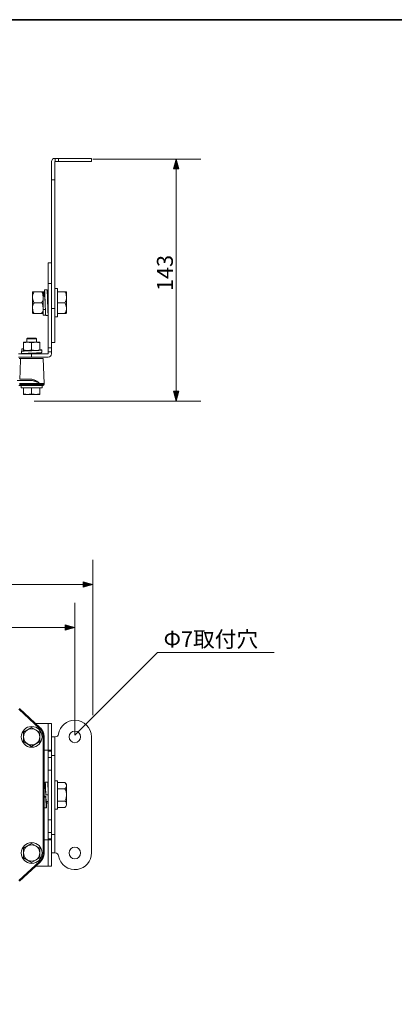
# Model space of a CAD drawing. Units: inches. Extents: x -46 to 344, y -33 to 243.
# Drawn here: x 152 to 209, y 95 to 243 of the extents above; entities that cross this region are included whole.
import ezdxf

# ---------------------------------------------------------------- set-up
doc = ezdxf.new("R2010")
doc.units = ezdxf.units.IN
doc.header["$MEASUREMENT"] = 0
doc.layers.add('フォーマット', color=7, linetype='Continuous')
doc.layers.add('レイヤー 1', color=7, linetype='Continuous')

# ---------------------------------------------------------------- blocks, each defined once
blk = doc.blocks.new('block 113')
at = {"layer": 'レイヤー 1'}
h = blk.add_hatch(color=7, dxfattribs=at)
h.dxf.hatch_style = 2
h.paths.add_polyline_path([(54.63, 158.07), (56.1, 158.47), (56.1, 157.67)])
blk.add_hatch(color=7, dxfattribs=at).paths.add_polyline_path([(163.31, 158.07), (161.84, 158.47), (161.84, 157.67)])
at = {"layer": 'レイヤー 1', "color": 7, "lineweight": 9}
for points in [[(54.63, 138.01), (54.63, 161.81)], [(163.31, 138.32), (163.31, 161.81)], [(54.63, 158.07), (163.31, 158.07)]]:
    blk.add_lwpolyline(points, dxfattribs=at)
at = {"layer": 'レイヤー 1', "lineweight": 0}
for points in [[(54.63, 158.07), (56.1, 158.47), (56.1, 157.67), (54.63, 158.07)], [(163.31, 158.07), (161.84, 158.47), (161.84, 157.67), (163.31, 158.07)]]:
    blk.add_lwpolyline(points, dxfattribs=at)
at = {"layer": 'レイヤー 1', "color": 7, "lineweight": 5}
blk.add_lwpolyline([(163.31, 158.07), (161.84, 158.47), (161.84, 157.67), (163.31, 158.07)], dxfattribs=at)
at = {"layer": 'レイヤー 1', "color": 7, "insert": (105.67, 158.55), "char_height": 2.3989, "attachment_point": 7}
blk.add_mtext('\\fMS PGothic|b0|i0|c0|p34;\\W0.99999;432', dxfattribs=at)
blk = doc.blocks.new('block 114')
at = {"layer": 'レイヤー 1'}
h = blk.add_hatch(color=7, dxfattribs=at)
h.dxf.hatch_style = 2
h.paths.add_polyline_path([(57.29, 151.58), (58.77, 151.98), (58.77, 151.18)])
blk.add_hatch(color=7, dxfattribs=at).paths.add_polyline_path([(160.6, 151.58), (159.13, 151.98), (159.13, 151.18)])
at = {"layer": 'レイヤー 1', "color": 7, "lineweight": 9}
for points in [[(57.29, 135.01), (57.29, 155.31)], [(160.6, 135.32), (160.6, 155.31)], [(57.29, 151.58), (160.6, 151.58)]]:
    blk.add_lwpolyline(points, dxfattribs=at)
at = {"layer": 'レイヤー 1', "lineweight": 0}
for points in [[(57.29, 151.58), (58.77, 151.98), (58.77, 151.18), (57.29, 151.58)], [(160.6, 151.58), (159.13, 151.98), (159.13, 151.18), (160.6, 151.58)]]:
    blk.add_lwpolyline(points, dxfattribs=at)
at = {"layer": 'レイヤー 1', "color": 7, "lineweight": 5}
blk.add_lwpolyline([(160.6, 151.58), (159.13, 151.98), (159.13, 151.18), (160.6, 151.58)], dxfattribs=at)
at = {"layer": 'レイヤー 1', "color": 7, "insert": (106.2, 152.05), "char_height": 2.3989, "attachment_point": 7}
blk.add_mtext('\\fMS PGothic|b0|i0|c0|p34;\\W0.99999;412', dxfattribs=at)
blk = doc.blocks.new('block 122')
at = {"layer": 'レイヤー 1'}
h = blk.add_hatch(color=7, dxfattribs=at)
h.dxf.hatch_style = 2
h.paths.add_polyline_path([(175.91, 222.35), (176.3, 220.88), (175.51, 220.88)])
blk.add_hatch(color=7, dxfattribs=at).paths.add_polyline_path([(175.91, 185.81), (176.3, 187.29), (175.51, 187.29)])
at = {"layer": 'レイヤー 1', "color": 7, "lineweight": 9}
for points in [[(163.34, 222.35), (179.64, 222.35)], [(175.91, 222.35), (175.91, 185.81)], [(154.48, 185.81), (179.64, 185.81)]]:
    blk.add_lwpolyline(points, dxfattribs=at)
at = {"layer": 'レイヤー 1', "lineweight": 0}
for points in [[(175.91, 222.35), (176.3, 220.88), (175.51, 220.88), (175.91, 222.35)], [(175.91, 185.81), (176.3, 187.29), (175.51, 187.29), (175.91, 185.81)]]:
    blk.add_lwpolyline(points, dxfattribs=at)
at = {"layer": 'レイヤー 1', "color": 7, "lineweight": 5}
blk.add_lwpolyline([(175.91, 185.81), (176.3, 187.29), (175.51, 187.29), (175.91, 185.81)], dxfattribs=at)
at = {"layer": 'レイヤー 1', "color": 7, "insert": (175.4, 202.44), "char_height": 2.3989, "attachment_point": 7, "rotation": 90}
blk.add_mtext('\\fMS PGothic|b0|i0|c0|p34;\\W0.99999;143', dxfattribs=at)

msp = doc.modelspace()

# ---------------------------------------------------------------- linework, layer by layer
at = {"layer": 'フォーマット', "color": 7, "lineweight": 35}
msp.add_lwpolyline([(343.52, -33.42), (343.52, 243.44), (-46.37, 243.44)], dxfattribs=at)
at = {"layer": 'レイヤー 1', "color": 7, "lineweight": 9}
for points in [[(157.09, 221.99), (157.09, 219.23)], [(157.63, 222.49), (157.59, 222.49)], [(157.59, 221.99), (157.63, 221.99)], [(157.59, 219.23), (157.59, 221.99)], [(157.63, 222.49), (158.13, 222.49)], [(157.63, 221.99), (157.63, 222.49)], [(158.13, 221.99), (157.63, 221.99)], [(158.13, 222.49), (163.11, 222.49)], [(158.13, 222.49), (158.13, 221.99)], [(163.11, 221.99), (158.13, 221.99)], [(163.11, 222.49), (163.11, 221.99)], [(157.09, 203.58), (157.09, 219.23)], [(157.09, 219.23), (157.59, 219.23)], [(157.59, 219.23), (157.59, 199.81)], [(156.59, 203.58), (156.59, 206.69)], [(157.09, 206.69), (156.59, 206.69)], [(156.4, 202.6), (156.02, 202.6)], [(156.59, 193.86), (156.59, 203.58)], [(156.59, 203.58), (157.09, 203.58)], [(157.09, 203.58), (157.09, 193.86)], [(157.97, 202.8), (157.59, 202.8)], [(157.97, 198.54), (157.97, 202.8)], [(154.21, 199.15), (154.21, 202.19)], [(154.47, 202.3), (154.22, 202.3)], [(154.47, 202.3), (155.57, 202.3)], [(155.82, 202.3), (155.57, 202.3)], [(155.84, 202.19), (155.84, 199.15)], [(156.03, 201.68), (155.84, 201.68)], [(156.59, 201.68), (156.46, 201.68)], [(157.97, 202.3), (159.09, 202.3)], [(159.33, 202.3), (159.09, 202.3)], [(159.35, 202.19), (159.35, 199.15)], [(154.47, 200.67), (155.57, 200.67)], [(155.84, 199.67), (156.15, 199.67)], [(156.15, 199.66), (155.84, 199.66)], [(157.09, 199.81), (157.59, 199.81)], [(157.59, 199.81), (157.59, 194.65)], [(157.97, 200.67), (159.08, 200.67)], [(154.22, 199.04), (154.47, 199.04)], [(154.47, 199.04), (155.57, 199.04)], [(155.84, 199.15), (155.84, 198.77)], [(155.84, 198.77), (156.2, 198.77)], [(156.59, 198.74), (156.21, 198.74)], [(157.59, 198.54), (157.97, 198.54)], [(157.97, 199.04), (159.09, 199.04)], [(153.46, 195.33), (153.33, 195.21)], [(154.83, 195.21), (153.33, 195.21)], [(153.33, 195.21), (153.33, 194.7)], [(153.46, 195.33), (154.71, 195.33)], [(154.83, 195.21), (154.71, 195.33)], [(154.83, 194.7), (154.83, 195.21)], [(152.58, 193.7), (152.58, 193.33)], [(152.83, 193.7), (152.58, 193.7)], [(152.83, 193.55), (152.83, 194.6)], [(152.87, 194.7), (155.3, 194.7)], [(154.76, 193.45), (152.87, 193.45)], [(153.33, 193.39), (153.33, 193.45)], [(154.08, 193.55), (154.08, 194.6)], [(155.34, 194.6), (155.34, 194.7)], [(155.34, 193.55), (155.34, 194.6)], [(155.34, 193.48), (155.34, 193.55)], [(155.61, 193.14), (155.61, 193.52)], [(156.59, 193.25), (156.59, 193.86)], [(156.59, 193.86), (157.09, 193.86)], [(157.09, 194.65), (157.59, 194.65)], [(157.09, 193.86), (157.09, 193.25)], [(154.08, 192.95), (152.08, 192.95)], [(152.08, 192.45), (154.08, 192.45)], [(155.83, 192.25), (152.4, 192.25)], [(152.55, 192.95), (152.55, 193.32)], [(156.59, 192.95), (154.08, 192.95)], [(154.08, 192.45), (154.08, 192.95)], [(154.08, 192.45), (156.59, 192.45)], [(154.83, 192.95), (154.83, 193.08)], [(155.96, 188.44), (155.83, 192.25)], [(156.59, 193.25), (156.59, 192.95)], [(157.09, 193.25), (156.59, 193.25)], [(157.09, 192.95), (157.09, 193.25)], [(152.31, 189.13), (153.91, 189.13)], [(151.9, 188.94), (153.89, 188.94)], [(155.27, 188.18), (152.16, 188.18)], [(155.22, 188.45), (152.24, 188.45)], [(152.25, 188.31), (155.36, 188.31)], [(152.52, 188.18), (152.52, 187.81)], [(152.52, 187.81), (155.65, 187.81)], [(152.83, 187.81), (152.83, 186.91)], [(154.08, 186.91), (154.08, 187.81)], [(155.23, 188.44), (155.96, 188.44)], [(155.83, 188.18), (155.27, 188.18)], [(155.34, 187.81), (155.34, 186.91)], [(155.36, 188.31), (155.36, 188.44)], [(155.36, 188.31), (155.96, 188.31)], [(155.65, 188.18), (155.65, 187.81)], [(155.96, 188.31), (155.95, 188.44)], [(152.83, 186.91), (152.83, 186.81)], [(155.3, 186.81), (152.87, 186.81)], [(155.34, 186.81), (155.34, 186.91)], [(160.6, 135.32), (173.08, 147.79)], [(173.08, 147.79), (190.68, 147.79)], [(155.27, 136.34), (152.16, 139.24)], [(155.36, 136.44), (152.25, 139.33)], [(154.68, 137.07), (156.59, 137.07)], [(156.59, 137.07), (157.09, 137.07)], [(156.59, 133.06), (156.59, 137.07)], [(157.09, 137.07), (157.09, 133.06)], [(154.08, 136.5), (152.83, 135.77)], [(152.83, 135.77), (152.83, 135.06)], [(155.34, 135.77), (154.08, 136.5)], [(155.36, 136.44), (155.27, 136.34)], [(155.34, 135.06), (155.34, 135.77)], [(152.83, 135.06), (152.83, 134.35)], [(152.83, 134.35), (154.08, 133.62)], [(154.08, 133.62), (155.34, 134.35)], [(155.34, 134.35), (155.34, 135.06)], [(155.83, 117.51), (155.83, 135.06)], [(155.96, 135.06), (155.83, 135.06)], [(155.96, 135.06), (155.96, 135.09)], [(155.96, 117.51), (155.96, 135.06)], [(157.09, 135.06), (157.59, 135.06)], [(157.59, 135.06), (157.63, 135.06)], [(157.59, 135.06), (157.59, 132.24)], [(163.11, 135.06), (163.11, 117.51)], [(156.59, 133.06), (155.96, 133.06)], [(156.59, 132.9), (156.59, 133.06)], [(157.09, 133.06), (156.59, 133.06)], [(156.59, 131.94), (156.59, 132.9)], [(157.09, 132.9), (156.59, 132.9)], [(157.09, 133.06), (157.09, 132.9)], [(157.09, 132.9), (157.09, 131.94)], [(156.59, 130.05), (156.59, 131.94)], [(157.09, 131.94), (156.59, 131.94)], [(157.09, 132.24), (157.59, 132.24)], [(157.09, 131.94), (157.09, 130.05)], [(157.59, 132.24), (157.59, 120.33)], [(156.59, 122.52), (156.59, 130.05)], [(157.09, 130.05), (156.59, 130.05)], [(157.09, 122.52), (157.09, 130.05)], [(156.49, 128.22), (156.12, 128.22)], [(157.97, 128.42), (157.59, 128.42)], [(157.97, 124.15), (157.97, 128.42)], [(157.97, 128.16), (159.08, 128.16)], [(156.13, 127.29), (155.96, 127.29)], [(157.97, 127.21), (159.09, 127.21)], [(159.35, 127.8), (159.35, 124.77)], [(156.21, 126.11), (155.96, 126.11)], [(155.96, 125.95), (156.21, 125.95)], [(156.59, 126.29), (156.21, 126.29)], [(156.21, 126.11), (156.21, 125.95)], [(156.29, 125.28), (156.59, 125.28)], [(159.09, 125.36), (157.97, 125.36)], [(155.96, 124.35), (156.3, 124.35)], [(157.59, 124.15), (157.97, 124.15)], [(157.97, 124.41), (159.08, 124.41)], [(156.59, 120.63), (156.59, 122.52)], [(156.59, 122.52), (157.09, 122.52)], [(157.09, 122.52), (157.09, 120.63)], [(156.59, 119.67), (156.59, 120.63)], [(157.09, 120.63), (156.59, 120.63)], [(157.09, 120.63), (157.09, 119.67)], [(155.96, 119.52), (156.59, 119.52)], [(156.59, 119.52), (156.59, 119.67)], [(156.59, 119.67), (157.09, 119.67)], [(156.59, 119.52), (157.09, 119.52)], [(156.59, 115.5), (156.59, 119.52)], [(157.09, 120.33), (157.59, 120.33)], [(157.09, 119.67), (157.09, 119.52)], [(157.09, 119.52), (157.09, 115.5)], [(157.59, 120.33), (157.59, 117.51)], [(154.08, 118.95), (152.83, 118.22)], [(152.83, 118.22), (152.83, 117.51)], [(155.34, 118.22), (154.08, 118.95)], [(155.34, 117.51), (155.34, 118.22)], [(152.16, 113.33), (155.27, 116.23)], [(152.25, 113.24), (155.36, 116.14)], [(152.83, 117.51), (152.83, 116.8)], [(152.83, 116.8), (154.08, 116.07)], [(154.08, 116.07), (155.34, 116.8)], [(155.36, 116.14), (155.27, 116.23)], [(155.34, 116.8), (155.34, 117.51)], [(155.83, 117.51), (155.96, 117.51)], [(157.59, 117.51), (157.09, 117.51)], [(157.63, 117.51), (157.59, 117.51)], [(156.59, 115.5), (154.68, 115.5)], [(157.09, 115.5), (156.59, 115.5)]]:
    msp.add_lwpolyline(points, dxfattribs=at)
for points in [[(157.59, 222.49), (157.32, 222.49), (157.09, 222.26), (157.09, 221.99)], [(154.22, 202.3), (154.21, 202.27), (154.21, 202.23), (154.21, 202.19)], [(155.84, 202.19), (155.84, 202.23), (155.83, 202.27), (155.82, 202.3)], [(159.35, 202.19), (159.35, 202.23), (159.34, 202.27), (159.33, 202.3)], [(152.83, 194.7), (152.83, 194.7), (152.83, 194.71), (152.83, 194.6)], [(155.34, 194.7), (155.32, 194.7), (155.31, 194.7), (155.3, 194.7)], [(152.4, 192.25), (152.37, 191.21), (152.34, 190.17), (152.31, 189.13)], [(156.59, 192.45), (156.87, 192.45), (157.09, 192.67), (157.09, 192.95)], [(153.91, 189.11), (153.91, 189.12), (153.91, 189.12), (153.91, 189.13)], [(155.3, 186.81), (155.31, 186.81), (155.32, 186.81), (155.34, 186.81)], [(155.83, 135.06), (155.83, 135.55), (155.63, 136.01), (155.27, 136.34)], [(155.96, 135.06), (155.96, 135.58), (155.74, 136.08), (155.36, 136.44)], [(155.4, 136.4), (155.39, 136.41), (155.37, 136.42), (155.36, 136.44)], [(155.43, 136.37), (155.42, 136.38), (155.41, 136.39), (155.4, 136.4)], [(155.66, 136.08), (155.6, 136.18), (155.53, 136.27), (155.45, 136.35)], [(155.65, 136.09), (155.65, 136.09), (155.64, 136.1), (155.64, 136.11)], [(155.67, 136.06), (155.66, 136.07), (155.66, 136.08), (155.65, 136.09)], [(155.68, 136.04), (155.68, 136.05), (155.67, 136.06), (155.67, 136.06)], [(155.7, 136.02), (155.69, 136.03), (155.69, 136.03), (155.68, 136.04)], [(155.71, 136), (155.7, 136), (155.7, 136.01), (155.7, 136.02)], [(155.72, 135.97), (155.72, 135.98), (155.71, 135.99), (155.71, 136)], [(155.73, 135.95), (155.73, 135.96), (155.73, 135.97), (155.72, 135.97)], [(155.75, 135.93), (155.74, 135.94), (155.74, 135.94), (155.73, 135.95)], [(155.76, 135.91), (155.75, 135.91), (155.75, 135.92), (155.75, 135.93)], [(155.77, 135.88), (155.77, 135.89), (155.76, 135.9), (155.76, 135.91)], [(155.78, 135.86), (155.78, 135.87), (155.77, 135.87), (155.77, 135.88)], [(155.79, 135.83), (155.79, 135.84), (155.78, 135.85), (155.78, 135.86)], [(155.8, 135.81), (155.8, 135.82), (155.8, 135.83), (155.79, 135.83)], [(155.81, 135.79), (155.81, 135.79), (155.81, 135.8), (155.8, 135.81)], [(155.82, 135.76), (155.82, 135.77), (155.82, 135.78), (155.81, 135.79)], [(155.83, 135.74), (155.83, 135.75), (155.83, 135.75), (155.82, 135.76)], [(155.84, 135.71), (155.84, 135.72), (155.84, 135.73), (155.83, 135.74)], [(155.85, 135.69), (155.85, 135.7), (155.84, 135.71), (155.84, 135.71)], [(155.86, 135.67), (155.86, 135.67), (155.85, 135.68), (155.85, 135.69)], [(155.87, 135.64), (155.86, 135.65), (155.86, 135.66), (155.86, 135.67)], [(155.87, 135.62), (155.87, 135.62), (155.87, 135.63), (155.87, 135.64)], [(155.88, 135.59), (155.88, 135.6), (155.88, 135.61), (155.87, 135.62)], [(155.89, 135.57), (155.89, 135.57), (155.88, 135.58), (155.88, 135.59)], [(155.9, 135.54), (155.89, 135.55), (155.89, 135.56), (155.89, 135.57)], [(155.9, 135.52), (155.9, 135.52), (155.9, 135.53), (155.9, 135.54)], [(155.91, 135.49), (155.91, 135.5), (155.9, 135.51), (155.9, 135.52)], [(155.91, 135.47), (155.91, 135.47), (155.91, 135.48), (155.91, 135.49)], [(155.92, 135.44), (155.92, 135.45), (155.92, 135.46), (155.91, 135.47)], [(155.92, 135.42), (155.92, 135.42), (155.92, 135.43), (155.92, 135.44)], [(155.93, 135.39), (155.93, 135.4), (155.93, 135.41), (155.92, 135.42)], [(157.63, 135.06), (157.88, 135.06), (158.09, 135.24), (158.13, 135.48)], [(155.93, 135.36), (155.93, 135.37), (155.93, 135.38), (155.93, 135.39)], [(155.94, 135.34), (155.94, 135.35), (155.94, 135.36), (155.93, 135.36)], [(155.94, 135.31), (155.94, 135.32), (155.94, 135.33), (155.94, 135.34)], [(155.94, 135.29), (155.94, 135.3), (155.94, 135.31), (155.94, 135.31)], [(155.95, 135.26), (155.95, 135.27), (155.95, 135.28), (155.94, 135.29)], [(155.96, 134.93), (155.97, 135.04), (155.96, 135.15), (155.95, 135.26)], [(155.95, 135.24), (155.95, 135.25), (155.95, 135.25), (155.95, 135.26)], [(155.95, 135.21), (155.95, 135.22), (155.95, 135.23), (155.95, 135.24)], [(155.95, 135.19), (155.95, 135.2), (155.95, 135.2), (155.95, 135.21)], [(155.96, 135.16), (155.96, 135.17), (155.95, 135.18), (155.95, 135.19)], [(155.96, 135.14), (155.96, 135.15), (155.96, 135.15), (155.96, 135.16)], [(155.96, 135.11), (155.96, 135.12), (155.96, 135.13), (155.96, 135.14)], [(155.96, 135.09), (155.96, 135.09), (155.96, 135.1), (155.96, 135.11)], [(155.96, 117.39), (155.96, 117.47), (155.96, 117.56), (155.96, 117.64)], [(155.27, 116.23), (155.63, 116.56), (155.83, 117.02), (155.83, 117.51)], [(155.36, 116.14), (155.74, 116.49), (155.96, 116.99), (155.96, 117.51)], [(155.44, 116.21), (155.53, 116.3), (155.61, 116.41), (155.68, 116.52)], [(155.64, 116.46), (155.64, 116.47), (155.65, 116.48), (155.65, 116.49)], [(155.65, 116.49), (155.66, 116.49), (155.66, 116.5), (155.67, 116.51)], [(155.67, 116.51), (155.67, 116.51), (155.68, 116.52), (155.68, 116.53)], [(155.68, 116.53), (155.69, 116.54), (155.69, 116.54), (155.7, 116.55)], [(155.7, 116.55), (155.7, 116.56), (155.7, 116.57), (155.71, 116.57)], [(155.71, 116.57), (155.71, 116.58), (155.72, 116.59), (155.72, 116.6)], [(155.72, 116.6), (155.73, 116.6), (155.73, 116.61), (155.73, 116.62)], [(155.73, 116.62), (155.74, 116.63), (155.74, 116.63), (155.75, 116.64)], [(155.75, 116.64), (155.75, 116.65), (155.75, 116.66), (155.76, 116.67)], [(155.76, 116.67), (155.76, 116.67), (155.77, 116.68), (155.77, 116.69)], [(155.77, 116.69), (155.77, 116.7), (155.78, 116.7), (155.78, 116.71)], [(155.78, 116.71), (155.78, 116.72), (155.79, 116.73), (155.79, 116.74)], [(155.79, 116.74), (155.8, 116.74), (155.8, 116.75), (155.8, 116.76)], [(155.8, 116.76), (155.81, 116.77), (155.81, 116.78), (155.81, 116.78)], [(155.81, 116.78), (155.82, 116.79), (155.82, 116.8), (155.82, 116.81)], [(155.82, 116.81), (155.83, 116.82), (155.83, 116.82), (155.83, 116.83)], [(155.83, 116.83), (155.84, 116.84), (155.84, 116.85), (155.84, 116.86)], [(155.84, 116.86), (155.84, 116.86), (155.85, 116.87), (155.85, 116.88)], [(155.85, 116.88), (155.85, 116.89), (155.86, 116.9), (155.86, 116.91)], [(155.86, 116.91), (155.86, 116.91), (155.86, 116.92), (155.87, 116.93)], [(155.87, 116.95), (155.88, 116.96), (155.88, 116.97), (155.88, 116.98)], [(155.87, 116.93), (155.87, 116.94), (155.87, 116.95), (155.87, 116.95)], [(155.88, 116.98), (155.88, 116.99), (155.89, 117), (155.89, 117)], [(155.89, 117), (155.89, 117.01), (155.89, 117.02), (155.9, 117.03)], [(155.9, 117.06), (155.9, 117.06), (155.91, 117.07), (155.91, 117.08)], [(155.9, 117.03), (155.9, 117.04), (155.9, 117.05), (155.9, 117.06)], [(155.91, 117.11), (155.92, 117.11), (155.92, 117.12), (155.92, 117.13)], [(155.91, 117.08), (155.91, 117.09), (155.91, 117.1), (155.91, 117.11)], [(155.92, 117.16), (155.93, 117.16), (155.93, 117.17), (155.93, 117.18)], [(155.92, 117.13), (155.92, 117.14), (155.92, 117.15), (155.92, 117.16)], [(155.93, 117.21), (155.94, 117.21), (155.94, 117.22), (155.94, 117.23)], [(155.93, 117.18), (155.93, 117.19), (155.93, 117.2), (155.93, 117.21)], [(155.94, 117.28), (155.95, 117.29), (155.95, 117.3), (155.95, 117.31)], [(155.94, 117.26), (155.94, 117.27), (155.94, 117.27), (155.94, 117.28)], [(155.94, 117.23), (155.94, 117.24), (155.94, 117.25), (155.94, 117.26)], [(155.95, 117.38), (155.95, 117.39), (155.96, 117.4), (155.96, 117.41)], [(155.95, 117.36), (155.95, 117.37), (155.95, 117.37), (155.95, 117.38)], [(155.95, 117.33), (155.95, 117.34), (155.95, 117.35), (155.95, 117.36)], [(155.95, 117.31), (155.95, 117.32), (155.95, 117.33), (155.95, 117.33)], [(155.96, 117.45), (155.96, 117.47), (155.96, 117.49), (155.96, 117.51)], [(155.96, 117.41), (155.96, 117.42), (155.96, 117.44), (155.96, 117.45)], [(158.13, 117.09), (158.09, 117.33), (157.88, 117.51), (157.63, 117.51)]]:
    msp.add_open_spline(points, degree=3, dxfattribs=at)
for points, knots in [([(154.47, 200.67), (154.4, 200.72), (154.5, 200.65), (154.42, 200.71), (154, 201.83), (154.4, 200.31), (154.22, 201.47), (154.24, 202.08), (154.2, 201.26), (154.25, 201.87), (154.5, 202.55), (154.05, 201.69), (154.47, 202.3)], [0, 0, 0, 0, 1, 1, 1, 2, 2, 2, 3, 3, 3, 4, 4, 4, 4]), ([(155.57, 202.3), (155.69, 202.22), (155.54, 202.33), (155.65, 202.25), (156.02, 201.12), (155.67, 202.63), (155.82, 201.49), (155.8, 200.89), (155.85, 201.69), (155.8, 201.09), (155.54, 200.43), (155.99, 201.27), (155.57, 200.67)], [0, 0, 0, 0, 1, 1, 1, 2, 2, 2, 3, 3, 3, 4, 4, 4, 4]), ([(156.21, 198.74), (156.19, 198.82), (156.22, 198.67), (156.2, 198.82), (156.17, 199.11), (156.21, 198.68), (156.18, 199.03), (156.15, 199.52), (156.19, 198.84), (156.16, 199.37), (156.14, 200.02), (156.17, 199.14), (156.15, 199.81), (156.12, 200.57), (156.15, 199.55), (156.13, 200.32), (156.1, 201.12), (156.14, 200.05), (156.11, 200.86), (156.09, 201.64), (156.12, 200.6), (156.09, 201.38), (156.07, 202.09), (156.1, 201.16), (156.08, 201.84), (156.05, 202.43), (156.09, 201.68), (156.06, 202.22), (156.03, 202.63), (156.07, 202.12), (156.04, 202.48), (156.02, 202.69), (156.05, 202.45), (156.03, 202.6), (156, 202.58), (156.03, 202.64), (156.01, 202.57), (155.98, 202.34), (156.02, 202.68), (155.99, 202.4), (155.97, 201.96), (156, 202.57), (155.97, 202.09), (155.95, 201.49), (155.98, 202.32), (155.96, 201.68), (155.96, 201.67), (155.96, 201.68), (155.96, 201.68)], [0, 0, 0, 0, 1, 1, 1, 2, 2, 2, 3, 3, 3, 4, 4, 4, 5, 5, 5, 6, 6, 6, 7, 7, 7, 8, 8, 8, 9, 9, 9, 10, 10, 10, 11, 11, 11, 12, 12, 12, 13, 13, 13, 14, 14, 14, 15, 15, 15, 16, 16, 16, 16]), ([(156.4, 202.6), (156.4, 202.59), (156.39, 202.61), (156.4, 202.6), (156.43, 202.45), (156.39, 202.69), (156.42, 202.48), (156.44, 202.12), (156.41, 202.63), (156.44, 202.22), (156.46, 201.68), (156.43, 202.43), (156.45, 201.84), (156.48, 201.16), (156.44, 202.09), (156.47, 201.38), (156.5, 200.6), (156.46, 201.64), (156.49, 200.86), (156.51, 200.05), (156.48, 201.12), (156.5, 200.32), (156.53, 199.55), (156.5, 200.57), (156.52, 199.81), (156.55, 199.14), (156.51, 200.02), (156.54, 199.37), (156.56, 198.84), (156.53, 199.52), (156.56, 199.03), (156.58, 198.68), (156.55, 199.11), (156.57, 198.82), (156.6, 198.67), (156.56, 198.82), (156.59, 198.74)], [0, 0, 0, 0, 1, 1, 1, 2, 2, 2, 3, 3, 3, 4, 4, 4, 5, 5, 5, 6, 6, 6, 7, 7, 7, 8, 8, 8, 9, 9, 9, 10, 10, 10, 11, 11, 11, 12, 12, 12, 12]), ([(159.09, 202.3), (159.2, 202.22), (159.05, 202.33), (159.16, 202.25), (159.53, 201.12), (159.18, 202.63), (159.33, 201.49), (159.31, 200.89), (159.36, 201.69), (159.31, 201.09), (159.05, 200.43), (159.5, 201.27), (159.08, 200.67)], [0, 0, 0, 0, 1, 1, 1, 2, 2, 2, 3, 3, 3, 4, 4, 4, 4]), ([(154.47, 199.04), (154.14, 199.43), (154.52, 198.88), (154.28, 199.32), (154.16, 200.14), (154.28, 199.04), (154.22, 199.87), (154.25, 200.45), (154.2, 199.67), (154.25, 200.26), (154.51, 200.91), (154.05, 200.08), (154.47, 200.67)], [0, 0, 0, 0, 1, 1, 1, 2, 2, 2, 3, 3, 3, 4, 4, 4, 4]), ([(155.57, 200.67), (155.7, 200.58), (155.53, 200.71), (155.65, 200.61), (156.01, 199.51), (155.67, 200.99), (155.82, 199.87), (155.8, 199.27), (155.85, 200.06), (155.8, 199.47), (155.54, 198.8), (155.99, 199.65), (155.57, 199.04)], [0, 0, 0, 0, 1, 1, 1, 2, 2, 2, 3, 3, 3, 4, 4, 4, 4]), ([(156.01, 201.68), (156.01, 201.69), (156.01, 201.67), (156.01, 201.68), (156.03, 201.72), (156, 201.69), (156.03, 201.7), (156.05, 201.62), (156.02, 201.74), (156.04, 201.63), (156.07, 201.44), (156.03, 201.72), (156.06, 201.5), (156.09, 201.21), (156.05, 201.61), (156.08, 201.29), (156.1, 200.93), (156.07, 201.43), (156.09, 201.05), (156.12, 200.64), (156.09, 201.19), (156.11, 200.77), (156.12, 200.62), (156.11, 200.82), (156.12, 200.67)], [0, 0, 0, 0, 1, 1, 1, 2, 2, 2, 3, 3, 3, 4, 4, 4, 5, 5, 5, 6, 6, 6, 7, 7, 7, 8, 8, 8, 8]), ([(159.08, 200.67), (159.21, 200.58), (159.04, 200.71), (159.16, 200.61), (159.52, 199.51), (159.18, 200.99), (159.33, 199.87), (159.31, 199.27), (159.36, 200.06), (159.31, 199.47), (159.05, 198.8), (159.5, 199.65), (159.09, 199.04)], [0, 0, 0, 0, 1, 1, 1, 2, 2, 2, 3, 3, 3, 4, 4, 4, 4]), ([(156.59, 199.64), (156.56, 199.69), (156.6, 199.61), (156.57, 199.68), (156.55, 199.84), (156.58, 199.61), (156.56, 199.8), (156.53, 200.06), (156.56, 199.69), (156.54, 199.98), (156.51, 200.32), (156.55, 199.85), (156.52, 200.22), (156.5, 200.62), (156.53, 200.08), (156.5, 200.49), (156.49, 200.76), (156.51, 200.39), (156.49, 200.67)], [0, 0, 0, 0, 1, 1, 1, 2, 2, 2, 3, 3, 3, 4, 4, 4, 5, 5, 5, 6, 6, 6, 6]), ([(155.57, 199.04), (155.97, 199.04), (155.54, 199.04), (155.79, 199.04), (155.85, 199.04), (155.79, 199.04), (155.82, 199.04)], [0, 0, 0, 0, 1, 1, 1, 2, 2, 2, 2]), ([(159.09, 199.04), (159.48, 199.04), (159.05, 199.04), (159.3, 199.04), (159.36, 199.04), (159.3, 199.04), (159.33, 199.04)], [0, 0, 0, 0, 1, 1, 1, 2, 2, 2, 2]), ([(152.55, 193.32), (152.62, 193.35), (152.5, 193.32), (152.61, 193.34), (152.85, 193.37), (152.5, 193.33), (152.78, 193.36), (153.17, 193.39), (152.63, 193.35), (153.05, 193.38), (153.56, 193.4), (152.86, 193.37), (153.4, 193.39), (154, 193.42), (153.19, 193.39), (153.8, 193.41), (154.44, 193.44), (153.59, 193.4), (154.23, 193.43), (154.85, 193.45), (154.03, 193.42), (154.64, 193.44), (155.21, 193.47), (154.47, 193.44), (155.01, 193.46), (155.47, 193.49), (154.88, 193.45), (155.31, 193.48), (155.63, 193.5), (155.23, 193.47), (155.51, 193.5), (155.68, 193.52), (155.49, 193.49), (155.61, 193.51), (155.6, 193.54), (155.64, 193.5), (155.58, 193.53), (155.4, 193.56), (155.68, 193.52), (155.45, 193.55), (155.29, 193.56), (155.52, 193.54), (155.34, 193.55)], [0, 0, 0, 0, 1, 1, 1, 2, 2, 2, 3, 3, 3, 4, 4, 4, 5, 5, 5, 6, 6, 6, 7, 7, 7, 8, 8, 8, 9, 9, 9, 10, 10, 10, 11, 11, 11, 12, 12, 12, 13, 13, 13, 14, 14, 14, 14]), ([(152.83, 194.6), (153.8, 194.82), (152.51, 194.62), (153.47, 194.7), (154.39, 194.62), (153.17, 194.82), (154.08, 194.6)], [0, 0, 0, 0, 1, 1, 1, 2, 2, 2, 2]), ([(154.08, 193.55), (153.11, 193.33), (154.4, 193.53), (153.44, 193.45), (152.53, 193.54), (153.74, 193.34), (152.83, 193.55)], [0, 0, 0, 0, 1, 1, 1, 2, 2, 2, 2]), ([(152.83, 193.55), (152.83, 193.34), (152.83, 193.54), (152.83, 193.45), (152.83, 193.45), (152.83, 193.45), (152.83, 193.45)], [0, 0, 0, 0, 1, 1, 1, 2, 2, 2, 2]), ([(154.08, 194.6), (155.05, 194.82), (153.77, 194.62), (154.72, 194.7), (155.64, 194.62), (154.41, 194.82), (155.34, 194.6)], [0, 0, 0, 0, 1, 1, 1, 2, 2, 2, 2]), ([(155.34, 193.55), (154.37, 193.33), (155.65, 193.53), (154.7, 193.45), (153.78, 193.54), (155.01, 193.33), (154.08, 193.55)], [0, 0, 0, 0, 1, 1, 1, 2, 2, 2, 2]), ([(154.42, 193.45), (154.34, 193.44), (154.45, 193.45), (154.36, 193.44), (154.05, 193.42), (154.47, 193.45), (154.16, 193.43), (154.05, 193.42), (154.19, 193.43), (154.08, 193.42)], [0, 0, 0, 0, 1, 1, 1, 2, 2, 2, 3, 3, 3, 3]), ([(152.4, 192.25), (152.3, 192.26), (152.45, 192.25), (152.32, 192.26), (152.15, 192.25), (152.38, 192.26), (152.2, 192.25)], [0, 0, 0, 0, 1, 1, 1, 2, 2, 2, 2]), ([(155.61, 193.14), (155.61, 193.13), (155.62, 193.15), (155.61, 193.14), (155.49, 193.11), (155.68, 193.15), (155.51, 193.12), (155.23, 193.09), (155.63, 193.13), (155.31, 193.1), (154.88, 193.08), (155.47, 193.11), (155.01, 193.09), (154.47, 193.06), (155.21, 193.09), (154.64, 193.07), (154.03, 193.04), (154.85, 193.08), (154.23, 193.05), (153.59, 193.03), (154.44, 193.06), (153.8, 193.03), (153.19, 193.01), (154, 193.04), (153.4, 193.02), (152.86, 192.99), (153.56, 193.03), (153.05, 193), (152.63, 192.97), (153.17, 193.01), (152.78, 192.98), (152.5, 192.96), (152.85, 192.99), (152.61, 192.97), (152.5, 192.94), (152.62, 192.97), (152.55, 192.95)], [0, 0, 0, 0, 1, 1, 1, 2, 2, 2, 3, 3, 3, 4, 4, 4, 5, 5, 5, 6, 6, 6, 7, 7, 7, 8, 8, 8, 9, 9, 9, 10, 10, 10, 11, 11, 11, 12, 12, 12, 12]), ([(153.32, 192.95), (153.35, 192.97), (153.29, 192.94), (153.35, 192.97), (153.46, 192.99), (153.29, 192.96), (153.43, 192.98), (153.63, 193.01), (153.36, 192.97), (153.57, 193), (153.82, 193.03), (153.47, 192.99), (153.74, 193.02), (154.04, 193.04), (153.64, 193.01), (153.94, 193.03), (154.15, 193.05), (153.87, 193.03), (154.08, 193.05)], [0, 0, 0, 0, 1, 1, 1, 2, 2, 2, 3, 3, 3, 4, 4, 4, 5, 5, 5, 6, 6, 6, 6]), ([(153.91, 189.13), (154.43, 189.07), (153.74, 189.17), (154.25, 189.08), (154.89, 188.85), (154.05, 189.18), (154.67, 188.91), (155.17, 188.62), (154.51, 189.02), (155, 188.71), (155.2, 188.55), (154.93, 188.77), (155.13, 188.6), (155.23, 188.5), (155.1, 188.64), (155.2, 188.54), (155.23, 188.48), (155.18, 188.55), (155.22, 188.5), (155.24, 188.43), (155.22, 188.52), (155.23, 188.45)], [0, 0, 0, 0, 1, 1, 1, 2, 2, 2, 3, 3, 3, 4, 4, 4, 5, 5, 5, 6, 6, 6, 7, 7, 7, 7]), ([(155.22, 188.45), (155.2, 188.5), (155.23, 188.44), (155.2, 188.49), (155.17, 188.53), (155.22, 188.47), (155.18, 188.51), (155.07, 188.59), (155.22, 188.49), (155.11, 188.56), (154.9, 188.68), (155.18, 188.53), (154.97, 188.64), (154.47, 188.86), (155.14, 188.57), (154.63, 188.78), (154.02, 188.97), (154.84, 188.74), (154.22, 188.9), (153.73, 188.97), (154.39, 188.9), (153.89, 188.94)], [0, 0, 0, 0, 1, 1, 1, 2, 2, 2, 3, 3, 3, 4, 4, 4, 5, 5, 5, 6, 6, 6, 7, 7, 7, 7]), ([(155.83, 188.18), (155.9, 188.18), (155.96, 188.24), (155.96, 188.31), (155.96, 188.31), (155.96, 188.31), (155.96, 188.31)], [0, 0, 0, 0, 1, 1, 1, 2, 2, 2, 2]), ([(154.08, 186.91), (153.11, 186.69), (154.4, 186.89), (153.44, 186.81), (152.53, 186.89), (153.74, 186.69), (152.83, 186.91)], [0, 0, 0, 0, 1, 1, 1, 2, 2, 2, 2]), ([(155.34, 186.91), (154.37, 186.69), (155.65, 186.89), (154.7, 186.81), (153.78, 186.89), (155.01, 186.69), (154.08, 186.91)], [0, 0, 0, 0, 1, 1, 1, 2, 2, 2, 2]), ([(163.11, 135.06), (163.11, 136.45), (161.99, 137.57), (160.6, 137.57), (159.38, 137.57), (158.33, 136.69), (158.13, 135.48)], [0, 0, 0, 0, 1, 1, 1, 2, 2, 2, 2]), ([(155.65, 135.06), (155.65, 135.93), (154.95, 136.63), (154.08, 136.63), (153.22, 136.63), (152.52, 135.93), (152.52, 135.06), (152.52, 134.2), (153.22, 133.49), (154.08, 133.49), (154.95, 133.49), (155.65, 134.2), (155.65, 135.06)], [0, 0, 0, 0, 1, 1, 1, 2, 2, 2, 3, 3, 3, 4, 4, 4, 4]), ([(155.3, 135.06), (155.3, 135.73), (154.75, 136.28), (154.08, 136.28), (153.41, 136.28), (152.87, 135.73), (152.87, 135.06), (152.87, 134.39), (153.41, 133.85), (154.08, 133.85), (154.75, 133.85), (155.3, 134.39), (155.3, 135.06)], [0, 0, 0, 0, 1, 1, 1, 2, 2, 2, 3, 3, 3, 4, 4, 4, 4]), ([(161.48, 135.06), (161.48, 135.55), (161.09, 135.94), (160.6, 135.94), (160.12, 135.94), (159.72, 135.55), (159.72, 135.06), (159.72, 134.58), (160.12, 134.18), (160.6, 134.18), (161.09, 134.18), (161.48, 134.58), (161.48, 135.06)], [0, 0, 0, 0, 1, 1, 1, 2, 2, 2, 3, 3, 3, 4, 4, 4, 4]), ([(156.21, 126.29), (156.19, 127.08), (156.22, 126.03), (156.2, 126.81), (156.17, 127.56), (156.21, 126.58), (156.18, 127.3), (156.15, 127.94), (156.19, 127.12), (156.16, 127.71), (156.14, 128.19), (156.17, 127.59), (156.15, 128.02), (156.12, 128.3), (156.15, 127.96), (156.13, 128.18), (156.1, 128.25), (156.14, 128.2), (156.11, 128.21), (156.09, 128.05), (156.12, 128.3), (156.09, 128.08), (156.07, 127.72), (156.1, 128.24), (156.08, 127.82), (156.05, 127.27), (156.09, 128.03), (156.06, 127.44), (156.05, 127.21), (156.06, 127.52), (156.05, 127.29)], [0, 0, 0, 0, 1, 1, 1, 2, 2, 2, 3, 3, 3, 4, 4, 4, 5, 5, 5, 6, 6, 6, 7, 7, 7, 8, 8, 8, 9, 9, 9, 10, 10, 10, 10]), ([(156.49, 128.22), (156.51, 128.18), (156.49, 128.25), (156.5, 128.18), (156.53, 127.96), (156.5, 128.3), (156.52, 128.02), (156.55, 127.59), (156.51, 128.19), (156.54, 127.71), (156.56, 127.12), (156.53, 127.94), (156.56, 127.3), (156.58, 126.58), (156.55, 127.56), (156.57, 126.81), (156.6, 126.03), (156.56, 127.08), (156.59, 126.29)], [0, 0, 0, 0, 1, 1, 1, 2, 2, 2, 3, 3, 3, 4, 4, 4, 5, 5, 5, 6, 6, 6, 6]), ([(159.08, 128.16), (159.21, 128.11), (159.04, 128.18), (159.16, 128.12), (159.52, 127.48), (159.18, 128.35), (159.33, 127.69), (159.31, 127.35), (159.36, 127.81), (159.31, 127.46), (159.05, 127.07), (159.5, 127.57), (159.09, 127.21)], [0, 0, 0, 0, 1, 1, 1, 2, 2, 2, 3, 3, 3, 4, 4, 4, 4]), ([(156.1, 127.29), (156.12, 127.32), (156.1, 127.28), (156.11, 127.31), (156.14, 127.31), (156.1, 127.33), (156.13, 127.3), (156.15, 127.18), (156.12, 127.36), (156.15, 127.21), (156.17, 126.98), (156.14, 127.3), (156.16, 127.05), (156.19, 126.73), (156.15, 127.17), (156.18, 126.83), (156.21, 126.44), (156.17, 126.96), (156.2, 126.57), (156.22, 126.15), (156.19, 126.71), (156.21, 126.29)], [0, 0, 0, 0, 1, 1, 1, 2, 2, 2, 3, 3, 3, 4, 4, 4, 5, 5, 5, 6, 6, 6, 7, 7, 7, 7]), ([(159.09, 127.21), (159.48, 126.6), (159.05, 127.47), (159.3, 126.78), (159.36, 125.4), (159.34, 127.24), (159.31, 125.86), (159.06, 125.07), (159.5, 126.07), (159.09, 125.36)], [0, 0, 0, 0, 1, 1, 1, 2, 2, 2, 3, 3, 3, 3]), ([(156.31, 125.28), (156.29, 125.23), (156.32, 125.28), (156.3, 125.26), (156.27, 125.3), (156.31, 125.22), (156.28, 125.3), (156.26, 125.46), (156.29, 125.23), (156.27, 125.42), (156.24, 125.68), (156.27, 125.31), (156.25, 125.6), (156.22, 125.95), (156.26, 125.47), (156.23, 125.84), (156.21, 126.24), (156.24, 125.7), (156.21, 126.11)], [0, 0, 0, 0, 1, 1, 1, 2, 2, 2, 3, 3, 3, 4, 4, 4, 5, 5, 5, 6, 6, 6, 6]), ([(156.21, 125.95), (156.24, 125.18), (156.21, 126.19), (156.23, 125.44), (156.26, 124.76), (156.22, 125.65), (156.25, 125), (156.27, 124.46), (156.24, 125.15), (156.27, 124.65), (156.29, 124.29), (156.26, 124.73), (156.28, 124.43), (156.31, 124.28), (156.27, 124.44), (156.3, 124.35), (156.32, 124.43), (156.29, 124.29), (156.32, 124.42), (156.34, 124.71), (156.31, 124.29), (156.33, 124.64), (156.36, 125.12), (156.32, 124.44), (156.35, 124.98), (156.37, 125.43), (156.34, 124.81), (156.36, 125.28)], [0, 0, 0, 0, 1, 1, 1, 2, 2, 2, 3, 3, 3, 4, 4, 4, 5, 5, 5, 6, 6, 6, 7, 7, 7, 8, 8, 8, 9, 9, 9, 9]), ([(159.09, 125.36), (159.42, 125.13), (159.04, 125.45), (159.28, 125.2), (159.39, 124.72), (159.28, 125.36), (159.33, 124.88), (159.31, 124.54), (159.36, 124.99), (159.31, 124.65), (159.05, 124.27), (159.5, 124.75), (159.08, 124.41)], [0, 0, 0, 0, 1, 1, 1, 2, 2, 2, 3, 3, 3, 4, 4, 4, 4]), ([(155.65, 117.51), (155.65, 118.38), (154.95, 119.08), (154.08, 119.08), (153.22, 119.08), (152.52, 118.38), (152.52, 117.51), (152.52, 116.64), (153.22, 115.94), (154.08, 115.94), (154.95, 115.94), (155.65, 116.64), (155.65, 117.51)], [0, 0, 0, 0, 1, 1, 1, 2, 2, 2, 3, 3, 3, 4, 4, 4, 4]), ([(155.3, 117.51), (155.3, 118.18), (154.75, 118.73), (154.08, 118.73), (153.41, 118.73), (152.87, 118.18), (152.87, 117.51), (152.87, 116.84), (153.41, 116.29), (154.08, 116.29), (154.75, 116.29), (155.3, 116.84), (155.3, 117.51)], [0, 0, 0, 0, 1, 1, 1, 2, 2, 2, 3, 3, 3, 4, 4, 4, 4]), ([(161.48, 117.51), (161.48, 117.99), (161.09, 118.39), (160.6, 118.39), (160.12, 118.39), (159.72, 117.99), (159.72, 117.51), (159.72, 117.02), (160.12, 116.63), (160.6, 116.63), (161.09, 116.63), (161.48, 117.02), (161.48, 117.51)], [0, 0, 0, 0, 1, 1, 1, 2, 2, 2, 3, 3, 3, 4, 4, 4, 4]), ([(158.13, 117.09), (158.36, 115.73), (159.65, 114.81), (161.02, 115.04), (162.23, 115.24), (163.11, 116.29), (163.11, 117.51)], [0, 0, 0, 0, 1, 1, 1, 2, 2, 2, 2])]:
    msp.add_open_spline(points, degree=3, knots=knots, dxfattribs=at)

# ---------------------------------------------------------------- block references
at = {"layer": 'レイヤー 1'}
for name in ['block 122', 'block 113', 'block 114']:
    msp.add_blockref(name, (0, 0), dxfattribs=at)

# ---------------------------------------------------------------- texts
at = {"layer": 'レイヤー 1', "color": 7, "insert": (174, 148.62), "char_height": 2.3989, "attachment_point": 7}
msp.add_mtext('\\fMS Gothic|b0|i0|c0|p34;\\W1;Φ7取付穴', dxfattribs=at)

doc.saveas('drawing.dxf')
